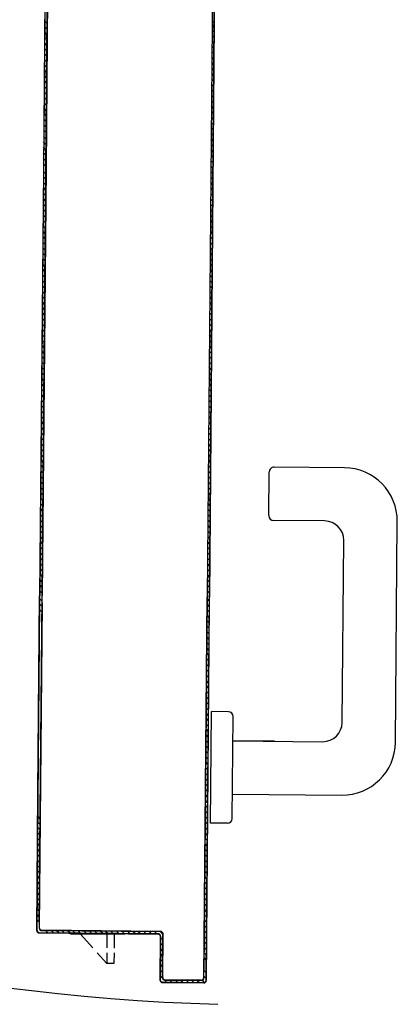
# Model space of a CAD drawing. Units: millimetres. Extents: x -48 to 124, y -9 to 171.
# Drawn here: x -46 to -45, y 113 to 113 of the extents above; entities that cross this region are included whole.
import ezdxf

# ---------------------------------------------------------------- set-up
doc = ezdxf.new("R2010")
doc.units = ezdxf.units.MM
doc.header["$LTSCALE"] = 1.5
doc.header["$MEASUREMENT"] = 0
doc.linetypes.add('CONTINUA', pattern=[0])
for name, color, linetype in [('ANTIPANICO', 7, 'CONTINUOUS'), ('Antipanico-2', 7, 'CONTINUOUS'), ('BLOCCO_TITOLO', 7, 'CONTINUOUS'), ('MANIGLIA', 7, 'CONTINUOUS'), ('PORTA', 1, 'CONTINUOUS')]:
    doc.layers.add(name, color=color, linetype=linetype)

# ---------------------------------------------------------------- blocks, each defined once
blk = doc.blocks.new('A$C3BF32979')
at = {"layer": 'BLOCCO_TITOLO', "color": 7, "linetype": 'Continuous'}
for p, q in [((-0.93048, -0.88728, -1), (-0.93029, -0.86526, -1)), ((-0.936, -0.87436, -1), (-0.93032, -0.86926, -1)), ((-0.94242, -0.88011, -1), (-0.93802, -0.87616, -1)), ((-0.94244, -0.88311, -1), (-0.94242, -0.88011, -1)), ((-0.93805, -0.88015, -1), (-0.94242, -0.88011, -1)), ((-0.93042, -0.88021, -1), (-0.93605, -0.88016, -1)), ((-0.93808, -0.88315, -1), (-0.94244, -0.88311, -1)), ((-0.93044, -0.88321, -1), (-0.93608, -0.88316, -1)), ((-0.93048, -0.88728, -1), (-0.93016, -0.88728, -1))]:
    blk.add_line(p, q, dxfattribs=at)
at = {"layer": 'MANIGLIA'}
for p, q in [((-0.88465, -0.92992, -1), (-0.88459, -0.92292, -1)), ((-0.88459, -0.92292, -1), (-0.8386, -0.92332, -1)), ((-0.83866, -0.93032, -1), (-0.8386, -0.92332, -1)), ((-0.88267, -0.93194, -1), (-0.84067, -0.9323, -1)), ((-0.87267, -0.93203, -1), (-0.87306, -0.97702, -1)), ((-0.85067, -0.93222, -1), (-0.85099, -0.96921, -1)), ((-0.85082, -0.9494, -1), (-0.85067, -0.93221, -1)), ((-0.75999, -0.97, -1), (-0.75981, -0.949, -1)), ((-0.75779, -0.94702, -1), (-0.73979, -0.94717, -1)), ((-0.73806, -0.97819, -1), (-0.73781, -0.94919, -1)), ((-0.84306, -0.97728, -1), (-0.76806, -0.97793, -1)), ((-0.85125, -0.99921, -1), (-0.76025, -1, -1))]:
    blk.add_line(p, q, dxfattribs=at)
for centre, radius, start, end in [((-0.88265, -0.92994, -1), 0.002, 179.5048, 269.5048), ((-0.84066, -0.9303, -1), 0.002, 269.5048, 359.5048), ((-0.75781, -0.94902, -1), 0.002, 89.5048, 179.5048), ((-0.73981, -0.94917, -1), 0.002, 359.5048, 89.5048), ((-0.84299, -0.96928, -1), 0.008, 179.5048, 269.5048), ((-0.76799, -0.96993, -1), 0.008, 269.5048, 359.5048), ((-0.85106, -0.97721, -1), 0.022, 179.5048, 269.5048), ((-0.76006, -0.978, -1), 0.022, 269.5048, 359.5048)]:
    blk.add_arc(centre, radius, start, end, dxfattribs=at)
at = {"layer": 'PORTA'}
for p, q in [((-0.92986, -0.85231, -1), (-0.93029, -0.90131, -1)), ((-0.92976, -0.85231, -1), (-0.93019, -0.90131, -1)), ((-0.92976, -0.85231, -1), (-0.92986, -0.85231, -1)), ((-0.92986, -0.85231, -1), (-0.92976, -0.85231, -1)), ((-0.9288, -0.85127, -1), (-0.9288, -0.85137, -1)), ((-0.9288, -0.85127, -1), (-0.9288, -0.85137, -1)), ((-0.9288, -0.85127, -1), (-0.87187, -0.85176, -1)), ((-0.92781, -0.85228, -1), (-0.92781, -0.85238, -1)), ((-0.92781, -0.85228, -1), (-0.92781, -0.85238, -1)), ((-0.92781, -0.85238, -1), (-0.79084, -0.85356, -1)), ((-0.92587, -0.8514, -1), (-0.87187, -0.85186, -1)), ((-0.92456, -0.85141, -1), (-0.92547, -0.8523, -1)), ((-0.92488, -0.85231, -1), (-0.79084, -0.85346, -1)), ((-0.92322, -0.85232, -1), (-0.92231, -0.85143, -1)), ((-0.92007, -0.85145, -1), (-0.92098, -0.85234, -1)), ((-0.91874, -0.85236, -1), (-0.91783, -0.85147, -1)), ((-0.91558, -0.85149, -1), (-0.91649, -0.85238, -1)), ((-0.91425, -0.8524, -1), (-0.91334, -0.85151, -1)), ((-0.91109, -0.85153, -1), (-0.912, -0.85242, -1)), ((-0.90975, -0.85244, -1), (-0.90884, -0.85154, -1)), ((-0.9066, -0.85156, -1), (-0.90751, -0.85246, -1)), ((-0.90527, -0.85248, -1), (-0.90436, -0.85158, -1)), ((-0.90211, -0.8516, -1), (-0.90302, -0.8525, -1)), ((-0.90078, -0.85252, -1), (-0.89987, -0.85162, -1)), ((-0.89762, -0.85164, -1), (-0.89853, -0.85254, -1)), ((-0.89628, -0.85256, -1), (-0.89537, -0.85166, -1)), ((-0.89314, -0.85168, -1), (-0.89405, -0.85258, -1)), ((-0.8918, -0.85259, -1), (-0.89089, -0.8517, -1)), ((-0.88864, -0.85172, -1), (-0.88955, -0.85261, -1)), ((-0.88731, -0.85263, -1), (-0.8864, -0.85174, -1)), ((-0.88415, -0.85176, -1), (-0.88506, -0.85265, -1)), ((-0.88281, -0.85267, -1), (-0.8819, -0.85178, -1)), ((-0.87187, -0.85176, -1), (-0.79083, -0.85246, -1)), ((-0.87187, -0.85186, -1), (-0.79083, -0.85256, -1)), ((-0.61533, -0.85398, -1), (-0.79083, -0.85246, -1)), ((-0.92979, -0.85587, -1), (-0.92889, -0.85498, -1)), ((-0.92929, -0.90232, -1), (-0.92887, -0.85332, -1)), ((-0.92919, -0.90232, -1), (-0.92877, -0.85332, -1)), ((-0.92887, -0.85332, -1), (-0.92877, -0.85332, -1)), ((-0.92887, -0.85332, -1), (-0.92877, -0.85332, -1)), ((-0.7975, -0.85341, -1), (-0.7966, -0.85251, -1)), ((-0.79435, -0.85253, -1), (-0.79526, -0.85343, -1)), ((-0.79302, -0.85345, -1), (-0.79211, -0.85255, -1)), ((-0.61446, -0.85499, -1), (-0.79084, -0.85346, -1)), ((-0.61437, -0.85509, -1), (-0.79084, -0.85356, -1)), ((-0.61524, -0.85408, -1), (-0.79083, -0.85256, -1)), ((-0.78973, -0.85349, -1), (-0.78881, -0.85258, -1)), ((-0.78658, -0.8526, -1), (-0.78751, -0.85351, -1)), ((-0.78524, -0.85353, -1), (-0.78432, -0.85262, -1)), ((-0.78209, -0.85264, -1), (-0.78301, -0.85355, -1)), ((-0.78074, -0.85357, -1), (-0.77982, -0.85266, -1)), ((-0.77759, -0.85268, -1), (-0.77852, -0.85359, -1)), ((-0.77625, -0.85361, -1), (-0.77533, -0.8527, -1)), ((-0.7731, -0.85272, -1), (-0.77402, -0.85363, -1)), ((-0.77179, -0.85365, -1), (-0.77087, -0.85274, -1)), ((-0.7686, -0.85276, -1), (-0.76953, -0.85367, -1)), ((-0.7673, -0.85369, -1), (-0.76638, -0.85278, -1)), ((-0.76411, -0.8528, -1), (-0.76503, -0.85371, -1)), ((-0.76281, -0.85373, -1), (-0.76188, -0.85282, -1)), ((-0.75962, -0.85284, -1), (-0.76054, -0.85375, -1)), ((-0.75831, -0.85377, -1), (-0.75739, -0.85286, -1)), ((-0.75516, -0.85288, -1), (-0.75608, -0.85378, -1)), ((-0.75382, -0.8538, -1), (-0.75289, -0.8529, -1)), ((-0.75067, -0.85292, -1), (-0.75159, -0.85382, -1)), ((-0.74932, -0.85384, -1), (-0.7484, -0.85294, -1)), ((-0.74617, -0.85296, -1), (-0.74709, -0.85386, -1)), ((-0.74483, -0.85388, -1), (-0.7439, -0.85298, -1)), ((-0.74168, -0.853, -1), (-0.7426, -0.8539, -1)), ((-0.74033, -0.85392, -1), (-0.73941, -0.85302, -1)), ((-0.73718, -0.85304, -1), (-0.73811, -0.85394, -1)), ((-0.73588, -0.85396, -1), (-0.73496, -0.85305, -1)), ((-0.73269, -0.85307, -1), (-0.73361, -0.85398, -1)), ((-0.73138, -0.854, -1), (-0.73046, -0.85309, -1)), ((-0.72819, -0.85311, -1), (-0.72912, -0.85402, -1)), ((-0.72689, -0.85404, -1), (-0.72597, -0.85313, -1)), ((-0.7237, -0.85315, -1), (-0.72462, -0.85406, -1)), ((-0.72239, -0.85408, -1), (-0.72147, -0.85317, -1)), ((-0.71924, -0.85319, -1), (-0.72017, -0.8541, -1)), ((-0.7179, -0.85412, -1), (-0.71698, -0.85321, -1)), ((-0.71475, -0.85323, -1), (-0.71567, -0.85414, -1)), ((-0.71341, -0.85416, -1), (-0.71248, -0.85325, -1)), ((-0.71026, -0.85327, -1), (-0.71116, -0.85416, -1)), ((-0.70889, -0.85418, -1), (-0.70799, -0.85329, -1)), ((-0.70576, -0.85331, -1), (-0.70666, -0.8542, -1)), ((-0.7044, -0.85422, -1), (-0.70349, -0.85333, -1)), ((-0.70127, -0.85335, -1), (-0.70217, -0.85424, -1)), ((-0.69994, -0.85426, -1), (-0.69904, -0.85337, -1)), ((-0.69677, -0.85339, -1), (-0.69767, -0.85428, -1)), ((-0.69545, -0.8543, -1), (-0.69454, -0.85341, -1)), ((-0.69228, -0.85343, -1), (-0.69318, -0.85432, -1)), ((-0.69095, -0.85433, -1), (-0.69005, -0.85345, -1)), ((-0.68778, -0.85347, -1), (-0.68869, -0.85435, -1)), ((-0.68646, -0.85437, -1), (-0.68556, -0.85349, -1)), ((-0.68331, -0.85349, -1), (-0.68423, -0.85439, -1)), ((-0.68196, -0.85441, -1), (-0.68104, -0.85351, -1)), ((-0.67881, -0.85353, -1), (-0.67974, -0.85443, -1)), ((-0.67747, -0.85445, -1), (-0.67655, -0.85355, -1)), ((-0.67432, -0.85357, -1), (-0.67524, -0.85447, -1)), ((-0.67297, -0.85449, -1), (-0.67205, -0.85358, -1)), ((-0.66982, -0.8536, -1), (-0.67075, -0.85451, -1)), ((-0.66848, -0.85453, -1), (-0.66756, -0.85362, -1)), ((-0.66533, -0.85364, -1), (-0.66625, -0.85455, -1)), ((-0.66402, -0.85457, -1), (-0.6631, -0.85366, -1)), ((-0.66084, -0.85368, -1), (-0.66176, -0.85459, -1)), ((-0.65953, -0.85461, -1), (-0.65861, -0.8537, -1)), ((-0.65634, -0.85372, -1), (-0.65726, -0.85463, -1)), ((-0.65504, -0.85465, -1), (-0.65411, -0.85374, -1)), ((-0.65185, -0.85376, -1), (-0.65277, -0.85467, -1)), ((-0.65054, -0.85469, -1), (-0.64962, -0.85378, -1)), ((-0.64739, -0.8538, -1), (-0.64831, -0.85471, -1)), ((-0.64605, -0.85473, -1), (-0.64512, -0.85382, -1)), ((-0.6429, -0.85384, -1), (-0.64382, -0.85475, -1)), ((-0.64155, -0.85477, -1), (-0.64063, -0.85386, -1)), ((-0.6384, -0.85388, -1), (-0.63932, -0.85479, -1)), ((-0.63706, -0.85481, -1), (-0.63614, -0.8539, -1)), ((-0.63391, -0.85392, -1), (-0.63483, -0.85483, -1)), ((-0.6326, -0.85484, -1), (-0.63168, -0.85394, -1)), ((-0.62941, -0.85396, -1), (-0.63034, -0.85486, -1)), ((-0.62811, -0.85488, -1), (-0.62719, -0.85398, -1)), ((-0.62492, -0.854, -1), (-0.62584, -0.8549, -1)), ((-0.62361, -0.85492, -1), (-0.62269, -0.85402, -1)), ((-0.62042, -0.85404, -1), (-0.62135, -0.85494, -1)), ((-0.61912, -0.85496, -1), (-0.6182, -0.85406, -1)), ((-0.61593, -0.85408, -1), (-0.61685, -0.85498, -1)), ((-0.25674, -0.85708, -1), (-0.61533, -0.85398, -1)), ((-0.20375, -0.85854, -1), (-0.61446, -0.85499, -1)), ((-0.20375, -0.85864, -1), (-0.61437, -0.85509, -1)), ((-0.6136, -0.85482, -1), (-0.61268, -0.85391, -1)), ((-0.61041, -0.85393, -1), (-0.61133, -0.85484, -1)), ((-0.60911, -0.85486, -1), (-0.60818, -0.85395, -1)), ((-0.60592, -0.85397, -1), (-0.60684, -0.85487, -1)), ((-0.60461, -0.85489, -1), (-0.60369, -0.85399, -1)), ((-0.60142, -0.85401, -1), (-0.60234, -0.85491, -1)), ((-0.59983, -0.85513, -1), (-0.5989, -0.85422, -1)), ((-0.59668, -0.85424, -1), (-0.5976, -0.85515, -1)), ((-0.59533, -0.85517, -1), (-0.59441, -0.85426, -1)), ((-0.59218, -0.85428, -1), (-0.5931, -0.85519, -1)), ((-0.59084, -0.85521, -1), (-0.58991, -0.8543, -1)), ((-0.58769, -0.85432, -1), (-0.58861, -0.85523, -1)), ((-0.58634, -0.85525, -1), (-0.58542, -0.85434, -1)), ((-0.58319, -0.85436, -1), (-0.58411, -0.85527, -1)), ((-0.58189, -0.85529, -1), (-0.58096, -0.85438, -1)), ((-0.5787, -0.8544, -1), (-0.57962, -0.85531, -1)), ((-0.57739, -0.85533, -1), (-0.57647, -0.85442, -1)), ((-0.5742, -0.85444, -1), (-0.57513, -0.85535, -1)), ((-0.5729, -0.85537, -1), (-0.57198, -0.85446, -1)), ((-0.56971, -0.85448, -1), (-0.57063, -0.85539, -1)), ((-0.5684, -0.85541, -1), (-0.56748, -0.8545, -1)), ((-0.56525, -0.85452, -1), (-0.56618, -0.85542, -1)), ((-0.56391, -0.85544, -1), (-0.56299, -0.85454, -1)), ((-0.56076, -0.85456, -1), (-0.56168, -0.85546, -1)), ((-0.55941, -0.85548, -1), (-0.55849, -0.85458, -1)), ((-0.55626, -0.8546, -1), (-0.55719, -0.8555, -1)), ((-0.55492, -0.85552, -1), (-0.554, -0.85462, -1)), ((-0.92983, -0.86036, -1), (-0.92893, -0.85947, -1)), ((-0.92891, -0.85723, -1), (-0.92981, -0.85812, -1)), ((-0.92987, -0.86485, -1), (-0.92897, -0.86396, -1)), ((-0.92895, -0.86171, -1), (-0.92985, -0.8626, -1)), ((-0.93029, -0.8653, -1), (-0.92997, -0.8653, -1)), ((-0.92991, -0.86934, -1), (-0.92901, -0.86845, -1)), ((-0.92899, -0.86621, -1), (-0.92989, -0.8671, -1)), ((-0.92903, -0.8707, -1), (-0.92993, -0.87159, -1)), ((-0.92906, -0.87518, -1), (-0.92997, -0.87607, -1)), ((-0.92995, -0.87383, -1), (-0.92904, -0.87294, -1)), ((-0.9291, -0.87968, -1), (-0.93001, -0.88057, -1)), ((-0.92999, -0.87832, -1), (-0.92908, -0.87743, -1)), ((-0.92914, -0.88416, -1), (-0.93005, -0.88505, -1)), ((-0.93003, -0.88281, -1), (-0.92912, -0.88192, -1)), ((-0.92918, -0.88865, -1), (-0.93008, -0.88954, -1)), ((-0.93006, -0.8873, -1), (-0.92916, -0.88641, -1)), ((-0.9301, -0.89179, -1), (-0.9292, -0.8909, -1)), ((-0.93014, -0.89628, -1), (-0.92924, -0.89539, -1)), ((-0.92922, -0.89315, -1), (-0.93012, -0.89404, -1)), ((-0.93018, -0.90077, -1), (-0.92928, -0.89988, -1)), ((-0.92926, -0.89763, -1), (-0.93016, -0.89852, -1)), ((-0.9503, -0.90314, -1), (-0.95045, -0.92014, -1)), ((-0.9503, -0.90314, -1), (-0.95045, -0.92014, -1)), ((-0.9502, -0.90314, -1), (-0.95035, -0.92014, -1)), ((-0.9502, -0.90314, -1), (-0.9503, -0.90314, -1)), ((-0.9503, -0.90314, -1), (-0.9502, -0.90314, -1)), ((-0.9493, -0.90397, -1), (-0.95022, -0.90488, -1)), ((-0.94944, -0.91915, -1), (-0.94931, -0.90415, -1)), ((-0.94934, -0.91915, -1), (-0.94921, -0.90415, -1)), ((-0.94931, -0.90415, -1), (-0.94921, -0.90415, -1)), ((-0.94931, -0.90415, -1), (-0.94921, -0.90415, -1)), ((-0.94924, -0.9022, -1), (-0.94924, -0.9021, -1)), ((-0.94924, -0.9021, -1), (-0.94924, -0.9022, -1)), ((-0.93124, -0.90225, -1), (-0.94924, -0.9021, -1)), ((-0.93125, -0.90235, -1), (-0.94924, -0.9022, -1)), ((-0.94751, -0.90221, -1), (-0.94843, -0.90312, -1)), ((-0.94825, -0.90311, -1), (-0.94825, -0.90321, -1)), ((-0.94825, -0.90311, -1), (-0.94825, -0.90321, -1)), ((-0.94825, -0.90311, -1), (-0.93025, -0.90326, -1)), ((-0.94825, -0.90321, -1), (-0.93025, -0.90336, -1)), ((-0.94617, -0.90313, -1), (-0.94526, -0.90223, -1)), ((-0.94302, -0.90225, -1), (-0.94392, -0.90315, -1)), ((-0.94168, -0.90317, -1), (-0.94077, -0.90227, -1)), ((-0.93852, -0.90229, -1), (-0.93943, -0.90319, -1)), ((-0.93718, -0.9032, -1), (-0.93628, -0.90231, -1)), ((-0.93404, -0.90233, -1), (-0.93495, -0.90322, -1)), ((-0.9327, -0.90324, -1), (-0.93179, -0.90235, -1)), ((-0.93125, -0.90235, -1), (-0.93124, -0.90225, -1)), ((-0.93125, -0.90235, -1), (-0.93124, -0.90225, -1)), ((-0.9293, -0.90212, -1), (-0.93045, -0.90326, -1)), ((-0.93019, -0.90131, -1), (-0.93029, -0.90131, -1)), ((-0.93019, -0.90131, -1), (-0.93029, -0.90131, -1)), ((-0.93025, -0.90326, -1), (-0.93025, -0.90336, -1)), ((-0.93025, -0.90336, -1), (-0.93025, -0.90326, -1)), ((-0.92929, -0.90232, -1), (-0.92919, -0.90232, -1)), ((-0.92919, -0.90232, -1), (-0.92929, -0.90232, -1)), ((-0.94935, -0.90848, -1), (-0.95026, -0.90937, -1)), ((-0.95024, -0.90713, -1), (-0.94933, -0.90623, -1)), ((-0.94939, -0.91297, -1), (-0.9503, -0.91387, -1)), ((-0.95028, -0.91162, -1), (-0.94937, -0.91073, -1)), ((-0.95032, -0.91611, -1), (-0.94941, -0.91522, -1)), ((-0.95035, -0.92014, -1), (-0.95045, -0.92014, -1)), ((-0.95045, -0.92014, -1), (-0.95035, -0.92014, -1)), ((-0.94943, -0.91746, -1), (-0.95034, -0.91835, -1)), ((-0.95027, -0.92052, -1), (-0.94934, -0.9196, -1)), ((-0.94944, -0.91915, -1), (-0.94934, -0.91915, -1)), ((-0.94944, -0.91915, -1), (-0.94934, -0.91915, -1)), ((-0.94941, -0.9211, -1), (-0.94941, -0.9212, -1)), ((-0.94941, -0.9212, -1), (-0.94941, -0.9211, -1)), ((-0.94941, -0.9212, -1), (-0.79144, -0.92256, -1)), ((-0.9477, -0.92021, -1), (-0.9486, -0.9211, -1)), ((-0.9484, -0.92021, -1), (-0.9484, -0.92011, -1)), ((-0.9484, -0.92021, -1), (-0.9484, -0.92011, -1)), ((-0.79143, -0.92146, -1), (-0.9484, -0.92011, -1)), ((-0.94648, -0.92112, -1), (-0.79144, -0.92246, -1)), ((-0.94636, -0.92112, -1), (-0.94545, -0.92023, -1)), ((-0.79143, -0.92156, -1), (-0.94547, -0.92023, -1)), ((-0.94027, -0.92028, -1), (-0.94118, -0.92117, -1)), ((-0.93893, -0.92119, -1), (-0.93803, -0.9203, -1)), ((-0.93579, -0.92032, -1), (-0.9367, -0.9212, -1)), ((-0.93445, -0.92122, -1), (-0.93354, -0.92034, -1)), ((-0.9313, -0.92035, -1), (-0.9322, -0.92124, -1)), ((-0.92996, -0.92126, -1), (-0.92905, -0.92037, -1)), ((-0.9268, -0.92039, -1), (-0.92771, -0.92128, -1)), ((-0.92547, -0.9213, -1), (-0.92457, -0.92041, -1)), ((-0.92232, -0.92043, -1), (-0.92323, -0.92132, -1)), ((-0.92098, -0.92134, -1), (-0.92007, -0.92045, -1)), ((-0.91783, -0.92047, -1), (-0.91873, -0.92136, -1)), ((-0.91649, -0.92138, -1), (-0.91558, -0.92049, -1)), ((-0.91333, -0.92051, -1), (-0.91424, -0.9214, -1)), ((-0.912, -0.92142, -1), (-0.9111, -0.92053, -1)), ((-0.90885, -0.92055, -1), (-0.90976, -0.92144, -1)), ((-0.90751, -0.92146, -1), (-0.9066, -0.92057, -1)), ((-0.90436, -0.92059, -1), (-0.90526, -0.92148, -1)), ((-0.90302, -0.9215, -1), (-0.90211, -0.92061, -1)), ((-0.89987, -0.92063, -1), (-0.90078, -0.92152, -1)), ((-0.89853, -0.92154, -1), (-0.89763, -0.92065, -1)), ((-0.89538, -0.92067, -1), (-0.89629, -0.92156, -1)), ((-0.89404, -0.92157, -1), (-0.89313, -0.92069, -1)), ((-0.89089, -0.92071, -1), (-0.89179, -0.92159, -1)), ((-0.88955, -0.92161, -1), (-0.88864, -0.92073, -1)), ((-0.8864, -0.92074, -1), (-0.88731, -0.92163, -1)), ((-0.88506, -0.92165, -1), (-0.88416, -0.92076, -1)), ((-0.88191, -0.92078, -1), (-0.88282, -0.92167, -1)), ((-0.88057, -0.92169, -1), (-0.87966, -0.9208, -1)), ((-0.87742, -0.92082, -1), (-0.87832, -0.92171, -1)), ((-0.87608, -0.92173, -1), (-0.87517, -0.92084, -1)), ((-0.87293, -0.92086, -1), (-0.87384, -0.92175, -1)), ((-0.87159, -0.92177, -1), (-0.87069, -0.92088, -1)), ((-0.86844, -0.9209, -1), (-0.86935, -0.92179, -1)), ((-0.8671, -0.92181, -1), (-0.86619, -0.92092, -1)), ((-0.86395, -0.92094, -1), (-0.86485, -0.92183, -1)), ((-0.86262, -0.92185, -1), (-0.86171, -0.92096, -1)), ((-0.85946, -0.92098, -1), (-0.86037, -0.92187, -1)), ((-0.85812, -0.92189, -1), (-0.85722, -0.921, -1)), ((-0.85497, -0.92102, -1), (-0.85587, -0.92191, -1)), ((-0.85363, -0.92193, -1), (-0.85272, -0.92104, -1)), ((-0.85048, -0.92106, -1), (-0.85138, -0.92195, -1)), ((-0.84915, -0.92196, -1), (-0.84824, -0.92108, -1)), ((-0.84599, -0.9211, -1), (-0.8469, -0.92198, -1)), ((-0.84465, -0.922, -1), (-0.84375, -0.92111, -1)), ((-0.8415, -0.92113, -1), (-0.8424, -0.92202, -1)), ((-0.84016, -0.92204, -1), (-0.83925, -0.92115, -1)), ((-0.83702, -0.92117, -1), (-0.83792, -0.92206, -1)), ((-0.83567, -0.92208, -1), (-0.83477, -0.92119, -1)), ((-0.83252, -0.92121, -1), (-0.83342, -0.9221, -1)), ((-0.83118, -0.92212, -1), (-0.83027, -0.92123, -1)), ((-0.82803, -0.92125, -1), (-0.82893, -0.92213, -1)), ((-0.82668, -0.92215, -1), (-0.82578, -0.92127, -1)), ((-0.82354, -0.92128, -1), (-0.82445, -0.92217, -1)), ((-0.8222, -0.92219, -1), (-0.8213, -0.9213, -1)), ((-0.81905, -0.92132, -1), (-0.81995, -0.92221, -1)), ((-0.81771, -0.92223, -1), (-0.8168, -0.92134, -1)), ((-0.81455, -0.92136, -1), (-0.81546, -0.92225, -1)), ((-0.81321, -0.92227, -1), (-0.81231, -0.92138, -1)), ((-0.81007, -0.9214, -1), (-0.81098, -0.92229, -1)), ((-0.80873, -0.92231, -1), (-0.80783, -0.92142, -1)), ((-0.80558, -0.92144, -1), (-0.80648, -0.92233, -1)), ((-0.80424, -0.92235, -1), (-0.80333, -0.92146, -1)), ((-0.80108, -0.92148, -1), (-0.80199, -0.92237, -1)), ((-0.79975, -0.92239, -1), (-0.79885, -0.9215, -1)), ((-0.7966, -0.92152, -1), (-0.79751, -0.92241, -1)), ((-0.79526, -0.92243, -1), (-0.79435, -0.92154, -1)), ((-0.79211, -0.92156, -1), (-0.79301, -0.92245, -1)), ((-0.55465, -0.92451, -1), (-0.79144, -0.92246, -1)), ((-0.79143, -0.92194, -1), (-0.79107, -0.92158, -1)), ((-0.78884, -0.9216, -1), (-0.78975, -0.92248, -1)), ((-0.78748, -0.9225, -1), (-0.78658, -0.92162, -1)), ((-0.78435, -0.92164, -1), (-0.78525, -0.92252, -1)), ((-0.78298, -0.92254, -1), (-0.78208, -0.92166, -1)), ((-0.77985, -0.92168, -1), (-0.78076, -0.92256, -1)), ((-0.77849, -0.92258, -1), (-0.77759, -0.9217, -1)), ((-0.77536, -0.92172, -1), (-0.77626, -0.9226, -1)), ((-0.77399, -0.92262, -1), (-0.77309, -0.92174, -1)), ((-0.77086, -0.92175, -1), (-0.77177, -0.92264, -1)), ((-0.76954, -0.92266, -1), (-0.76864, -0.92177, -1)), ((-0.76637, -0.92179, -1), (-0.76727, -0.92268, -1)), ((-0.76505, -0.9227, -1), (-0.76414, -0.92181, -1)), ((-0.76188, -0.92183, -1), (-0.76278, -0.92272, -1)), ((-0.76055, -0.92274, -1), (-0.75965, -0.92185, -1)), ((-0.75738, -0.92187, -1), (-0.75828, -0.92276, -1)), ((-0.75606, -0.92278, -1), (-0.75515, -0.92189, -1)), ((-0.75293, -0.92191, -1), (-0.75383, -0.9228, -1)), ((-0.75156, -0.92282, -1), (-0.75066, -0.92193, -1)), ((-0.74843, -0.92195, -1), (-0.74933, -0.92284, -1)), ((-0.74707, -0.92286, -1), (-0.74616, -0.92197, -1)), ((-0.74394, -0.92199, -1), (-0.74484, -0.92288, -1)), ((-0.74257, -0.9229, -1), (-0.74167, -0.92201, -1)), ((-0.73944, -0.92203, -1), (-0.74035, -0.92292, -1)), ((-0.73808, -0.92294, -1), (-0.73716, -0.92203, -1)), ((-0.73493, -0.92205, -1), (-0.73583, -0.92294, -1)), ((-0.7336, -0.92296, -1), (-0.7327, -0.92207, -1)), ((-0.73043, -0.92209, -1), (-0.73134, -0.92298, -1)), ((-0.72911, -0.923, -1), (-0.72821, -0.92211, -1)), ((-0.72594, -0.92213, -1), (-0.72684, -0.92301, -1)), ((-0.72461, -0.92303, -1), (-0.72371, -0.92215, -1)), ((-0.72144, -0.92217, -1), (-0.72235, -0.92305, -1)), ((-0.72012, -0.92307, -1), (-0.71922, -0.92219, -1)), ((-0.71699, -0.92221, -1), (-0.71789, -0.92309, -1)), ((-0.71562, -0.92311, -1), (-0.71472, -0.92223, -1)), ((-0.7125, -0.92225, -1), (-0.7134, -0.92313, -1)), ((-0.71113, -0.92315, -1), (-0.71023, -0.92227, -1)), ((-0.708, -0.92228, -1), (-0.7089, -0.92317, -1)), ((-0.70664, -0.92319, -1), (-0.70573, -0.9223, -1)), ((-0.70351, -0.92232, -1), (-0.70441, -0.92321, -1)), ((-0.70218, -0.92323, -1), (-0.70128, -0.92234, -1)), ((-0.69901, -0.92236, -1), (-0.69991, -0.92325, -1)), ((-0.69769, -0.92327, -1), (-0.69678, -0.92238, -1)), ((-0.69452, -0.9224, -1), (-0.69542, -0.92329, -1)), ((-0.69319, -0.92331, -1), (-0.69229, -0.92242, -1)), ((-0.69002, -0.92244, -1), (-0.69093, -0.92333, -1)), ((-0.6887, -0.92335, -1), (-0.6878, -0.92246, -1)), ((-0.68553, -0.92248, -1), (-0.68643, -0.92337, -1)), ((-0.6842, -0.92339, -1), (-0.6833, -0.9225, -1)), ((-0.68107, -0.92252, -1), (-0.68198, -0.92341, -1)), ((-0.67971, -0.92343, -1), (-0.67881, -0.92254, -1)), ((-0.67658, -0.92256, -1), (-0.67748, -0.92345, -1)), ((-0.67521, -0.92347, -1), (-0.67431, -0.92258, -1)), ((-0.67208, -0.9226, -1), (-0.67299, -0.92349, -1)), ((-0.67072, -0.92351, -1), (-0.66982, -0.92262, -1)), ((-0.66759, -0.92264, -1), (-0.66849, -0.92353, -1)), ((-0.66626, -0.92354, -1), (-0.66536, -0.92266, -1)), ((-0.6631, -0.92268, -1), (-0.664, -0.92356, -1)), ((-0.66177, -0.92358, -1), (-0.66087, -0.9227, -1)), ((-0.6586, -0.92272, -1), (-0.6595, -0.9236, -1)), ((-0.65728, -0.92362, -1), (-0.65637, -0.92274, -1)), ((-0.65411, -0.92276, -1), (-0.65501, -0.92364, -1)), ((-0.65278, -0.92366, -1), (-0.65188, -0.92278, -1)), ((-0.64961, -0.9228, -1), (-0.65051, -0.92368, -1)), ((-0.64829, -0.9237, -1), (-0.64738, -0.92281, -1)), ((-0.64516, -0.92283, -1), (-0.64606, -0.92372, -1)), ((-0.64379, -0.92374, -1), (-0.64289, -0.92285, -1)), ((-0.64066, -0.92287, -1), (-0.64156, -0.92376, -1)), ((-0.6393, -0.92378, -1), (-0.6384, -0.92289, -1)), ((-0.63617, -0.92291, -1), (-0.63707, -0.9238, -1)), ((-0.6348, -0.92382, -1), (-0.6339, -0.92293, -1)), ((-0.63167, -0.92295, -1), (-0.63258, -0.92384, -1)), ((-0.63035, -0.92386, -1), (-0.62945, -0.92297, -1)), ((-0.62718, -0.92299, -1), (-0.62808, -0.92388, -1)), ((-0.62585, -0.9239, -1), (-0.62495, -0.92301, -1)), ((-0.62268, -0.92303, -1), (-0.62359, -0.92392, -1)), ((-0.62136, -0.92394, -1), (-0.62046, -0.92305, -1)), ((-0.61819, -0.92307, -1), (-0.61909, -0.92396, -1)), ((-0.61686, -0.92398, -1), (-0.61596, -0.92309, -1)), ((-0.6137, -0.92311, -1), (-0.6146, -0.924, -1)), ((-0.61237, -0.92402, -1), (-0.61147, -0.92313, -1)), ((-0.60924, -0.92315, -1), (-0.61014, -0.92404, -1)), ((-0.60788, -0.92406, -1), (-0.60697, -0.92317, -1)), ((-0.60475, -0.92319, -1), (-0.60565, -0.92407, -1)), ((-0.60338, -0.92409, -1), (-0.60248, -0.92321, -1)), ((-0.60025, -0.92323, -1), (-0.60115, -0.92411, -1)), ((-0.59889, -0.92413, -1), (-0.59798, -0.92325, -1)), ((-0.59576, -0.92327, -1), (-0.59666, -0.92415, -1)), ((-0.59443, -0.92417, -1), (-0.59351, -0.92327, -1)), ((-0.59124, -0.92329, -1), (-0.59214, -0.92417, -1)), ((-0.58992, -0.92419, -1), (-0.58901, -0.92331, -1)), ((-0.58675, -0.92333, -1), (-0.58765, -0.92421, -1)), ((-0.58542, -0.92423, -1), (-0.58452, -0.92334, -1)), ((-0.58225, -0.92336, -1), (-0.58316, -0.92425, -1)), ((-0.58093, -0.92427, -1), (-0.58003, -0.92338, -1)), ((-0.57776, -0.9234, -1), (-0.57866, -0.92429, -1)), ((-0.57643, -0.92431, -1), (-0.57553, -0.92342, -1)), ((-0.5733, -0.92344, -1), (-0.57421, -0.92433, -1)), ((-0.57194, -0.92435, -1), (-0.57104, -0.92346, -1)), ((-0.56881, -0.92348, -1), (-0.56971, -0.92437, -1)), ((-0.56744, -0.92439, -1), (-0.56654, -0.9235, -1)), ((-0.56431, -0.92352, -1), (-0.56522, -0.92441, -1)), ((-0.56295, -0.92443, -1), (-0.56205, -0.92354, -1)), ((-0.55982, -0.92356, -1), (-0.56072, -0.92445, -1)), ((-0.5585, -0.92447, -1), (-0.55759, -0.92358, -1)), ((-0.5571, -0.92455, -1), (-0.5562, -0.92367, -1)), ((-0.55533, -0.9236, -1), (-0.55623, -0.92449, -1)), ((-0.55397, -0.92369, -1), (-0.55487, -0.92457, -1)), ((-0.18335, -0.92772, -1), (-0.55465, -0.92451, -1))]:
    blk.add_line(p, q, dxfattribs=at)
at = {"layer": 'PORTA', "elevation": -1}
for points in [[(-0.79437, -0.92244), (-0.94941, -0.9211, -0.414214), (-0.95035, -0.92014), (-0.9502, -0.90314, -0.414214), (-0.94924, -0.9022), (-0.93125, -0.90235, 0.414214), (-0.93019, -0.90131), (-0.92976, -0.85231, -0.414214), (-0.9288, -0.85137), (-0.87481, -0.85184), (-0.79377, -0.85254)], [(-0.79377, -0.85344), (-0.92781, -0.85228, 0.414214), (-0.92887, -0.85332), (-0.92929, -0.90232, -0.414214), (-0.93025, -0.90326), (-0.94825, -0.90311, 0.414214), (-0.94931, -0.90415), (-0.94944, -0.91915, 0.414214), (-0.9484, -0.92021), (-0.79436, -0.92154)], [(-0.55465, -0.92451), (-0.18335, -0.92772, 0.414214), (-0.18239, -0.92678), (-0.18224, -0.90978, 0.414214), (-0.18318, -0.90882), (-0.20118, -0.90867, -0.414214), (-0.20222, -0.90761), (-0.2018, -0.85861, 0.414214), (-0.20274, -0.85765), (-0.25674, -0.85718), (-0.61524, -0.85408)], [(-0.61446, -0.85499), (-0.20375, -0.85854, -0.414214), (-0.20271, -0.8596), (-0.20313, -0.9086, 0.414214), (-0.20219, -0.90956), (-0.18419, -0.90971, -0.414214), (-0.18315, -0.91077), (-0.18328, -0.92577, -0.414214), (-0.18434, -0.92681), (-0.55543, -0.9236)]]:
    blk.add_lwpolyline(points, format="xyb", dxfattribs=at)
for points in [[(-0.79084, -0.85346), (-0.61446, -0.85499)], [(-0.61524, -0.85408), (-0.79083, -0.85256)], [(-0.79144, -0.92246), (-0.55465, -0.92451)], [(-0.55543, -0.9236), (-0.79143, -0.92156)]]:
    blk.add_lwpolyline(points, dxfattribs=at)
at = {"layer": 'PORTA'}
for centre, radius, start, end in [((-0.92881, -0.85232, -1), 0.00105, 89.5048, 179.5048), ((-0.92881, -0.85232, -1), 0.00095, 89.5048, 179.5048), ((-0.92782, -0.85333, -1), 0.00105, 89.5048, 179.5048), ((-0.92782, -0.85333, -1), 0.00095, 89.5048, 179.5048), ((-0.94925, -0.90315, -1), 0.00105, 89.5048, 179.5048), ((-0.94925, -0.90315, -1), 0.00095, 89.5048, 179.5048), ((-0.94826, -0.90416, -1), 0.00105, 89.5048, 179.5048), ((-0.94826, -0.90416, -1), 0.00095, 89.5048, 179.5048), ((-0.93124, -0.9013, -1), 0.00105, 269.5048, 359.5048), ((-0.93124, -0.9013, -1), 0.00095, 269.5048, 359.5048), ((-0.93024, -0.90231, -1), 0.00095, 269.5048, 359.5048), ((-0.93024, -0.90231, -1), 0.00105, 269.5048, 359.5048), ((-0.9494, -0.92015, -1), 0.00105, 179.5048, 269.5048), ((-0.9494, -0.92015, -1), 0.00095, 179.5048, 269.5048), ((-0.94839, -0.91916, -1), 0.00105, 179.5048, 269.5048), ((-0.94839, -0.91916, -1), 0.00095, 179.5048, 269.5048)]:
    blk.add_arc(centre, radius, start, end, dxfattribs=at)
for points in [[(-0.92976, -0.85231, -1), (-0.93019, -0.90131, -1), (-0.92986, -0.85231, -1), (-0.93029, -0.90131, -1)], [(-0.9288, -0.85127, -1), (-0.87187, -0.85176, -1), (-0.9288, -0.85137, -1), (-0.87187, -0.85186, -1)], [(-0.92929, -0.90232, -1), (-0.92887, -0.85332, -1), (-0.92919, -0.90232, -1), (-0.92877, -0.85332, -1)], [(-0.9502, -0.90314, -1), (-0.95035, -0.92014, -1), (-0.9503, -0.90314, -1), (-0.95045, -0.92014, -1)], [(-0.94944, -0.91915, -1), (-0.94931, -0.90415, -1), (-0.94934, -0.91915, -1), (-0.94921, -0.90415, -1)], [(-0.93125, -0.90235, -1), (-0.94924, -0.9022, -1), (-0.93124, -0.90225, -1), (-0.94924, -0.9021, -1)], [(-0.94825, -0.90311, -1), (-0.93025, -0.90326, -1), (-0.94825, -0.90321, -1), (-0.93025, -0.90336, -1)]]:
    blk.add_solid(points, dxfattribs=at)

msp = doc.modelspace()

# ---------------------------------------------------------------- linework, layer by layer
at = {"layer": 'Antipanico-2', "color": 1, "linetype": 'CONTINUA'}
msp.add_arc((-45.45436, 113.48898, 1), 0.89956, 181.88824, 268.22684, dxfattribs=at)

# ---------------------------------------------------------------- block references
at = {"layer": 'ANTIPANICO', "rotation": 90}
msp.add_blockref('A$C3BF32979', (-46.40818, 113.54913, 1), dxfattribs=at)

doc.saveas('drawing.dxf')
